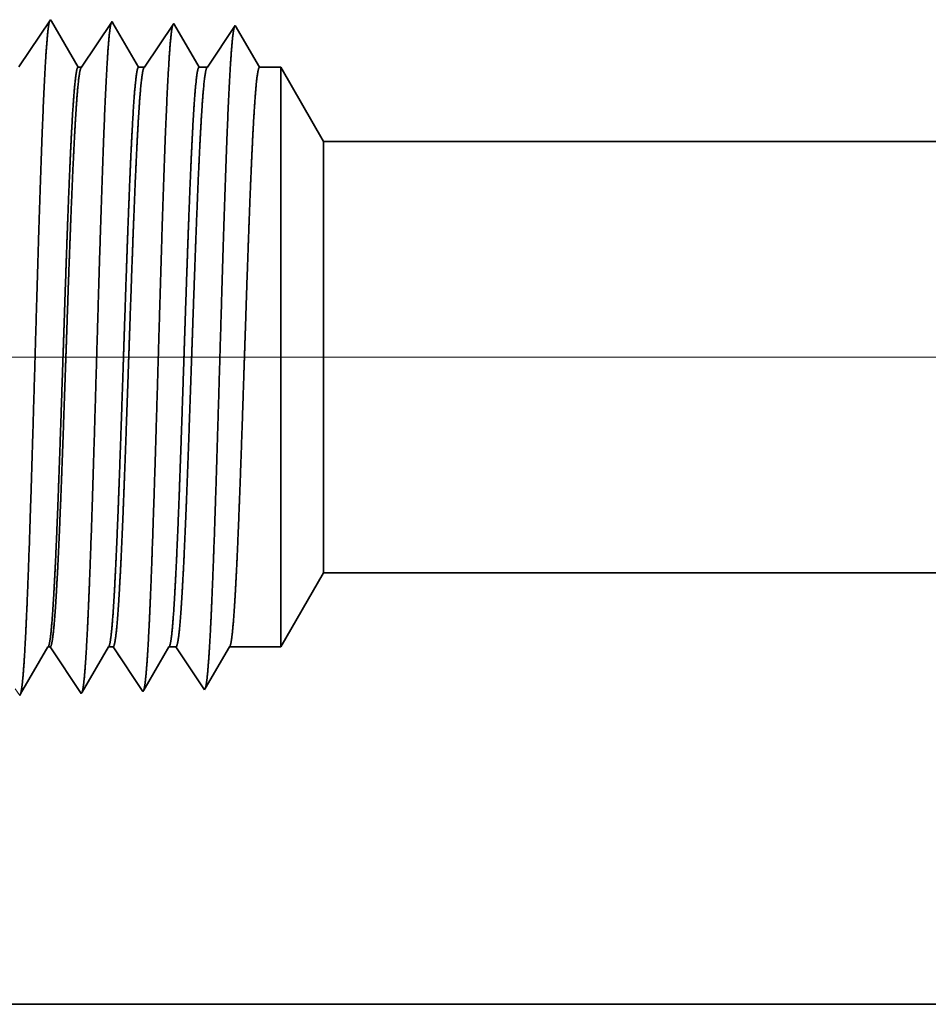
# Model space of a CAD drawing. Extents: x 0 to 10.8, y 0 to 8.3.
# Drawn here: x 1.6 to 1.8, y 1.3 to 1.6 of the extents above; entities that cross this region are included whole.
import ezdxf

# ---------------------------------------------------------------- set-up
doc = ezdxf.new("R2010")
doc.units = 0
doc.header["$MEASUREMENT"] = 0
doc.layers.get('0').update_dxf_attribs({"lineweight": 13})

# ---------------------------------------------------------------- blocks, each defined once
blk = doc.blocks.new('BLOCK23')
at = {"color": 7, "lineweight": 13, "ltscale": 0.03937}
blk.add_line((3.6975, 0.75), (-12.7191, 0.75), dxfattribs=at)
blk = doc.blocks.new('BLOCK28')
at = {"color": 7, "lineweight": 5, "ltscale": 0.002481}
blk.add_line((-7.875, 0.4141), (-7.8254, 0.5), dxfattribs=at)
at = {"color": 7, "lineweight": 5, "ltscale": 0.03937}
for p, q in [((-7.8254, 0.5), (-4.375, 0.5)), ((-6.6095, 0), (-8.75, 0))]:
    blk.add_line(p, q, dxfattribs=at)
at = {"color": 7, "lineweight": 5, "ltscale": 0.000224555}
for p, q in [((-8.1495, 0.4063), (-8.145, 0.4141)), ((-8.1585, 0.3908), (-8.154, 0.3985)), ((-8.1676, 0.3753), (-8.163, 0.383)), ((-8.1721, 0.3675), (-8.1676, 0.3753))]:
    blk.add_line(p, q, dxfattribs=at)
at = {"color": 7, "lineweight": 5, "ltscale": 6.52704e-05}
blk.add_line((-8.145, 0.4141), (-8.1424, 0.4141), dxfattribs=at)
at = {"color": 7, "lineweight": 5, "ltscale": 0.000270425}
blk.add_line((-8.1424, 0.4141), (-8.1363, 0.4051), dxfattribs=at)
at = {"color": 7, "lineweight": 5, "ltscale": 0.000215935}
blk.add_line((-8.0792, 0.4066), (-8.0748, 0.4141), dxfattribs=at)
at = {"color": 7, "lineweight": 5, "ltscale": 0.000135121}
blk.add_line((-8.0748, 0.4141), (-8.0694, 0.4141), dxfattribs=at)
at = {"color": 7, "lineweight": 5, "ltscale": 0.000259238}
for p, q in [((-8.0694, 0.4141), (-8.0637, 0.4054)), ((-8.0637, 0.4054), (-8.0579, 0.3968)), ((-8.0579, 0.3968), (-8.0521, 0.3882)), ((-8.0521, 0.3882), (-8.0464, 0.3796)), ((-8.0464, 0.3796), (-8.0406, 0.371))]:
    blk.add_line(p, q, dxfattribs=at)
at = {"color": 7, "lineweight": 5, "ltscale": 0.000207233}
for p, q in [((-8.0089, 0.4069), (-8.0047, 0.4141)), ((-8.0172, 0.3926), (-8.0131, 0.3997)), ((-8.0214, 0.3854), (-8.0172, 0.3926)), ((-8.0297, 0.3711), (-8.0256, 0.3783)), ((-8.0256, 0.3783), (-8.0214, 0.3854))]:
    blk.add_line(p, q, dxfattribs=at)
at = {"color": 7, "lineweight": 5, "ltscale": 0.000204972}
blk.add_line((-8.0047, 0.4141), (-7.9965, 0.4141), dxfattribs=at)
at = {"color": 7, "lineweight": 5, "ltscale": 0.000248042}
for p, q in [((-7.9965, 0.4141), (-7.991, 0.4058)), ((-7.9855, 0.3976), (-7.98, 0.3893)), ((-7.9744, 0.3811), (-7.9689, 0.3728))]:
    blk.add_line(p, q, dxfattribs=at)
at = {"color": 7, "lineweight": 5, "ltscale": 0.000198455}
blk.add_line((-7.9386, 0.4072), (-7.9346, 0.4141), dxfattribs=at)
at = {"color": 7, "lineweight": 5, "ltscale": 0.001489}
blk.add_line((-7.9346, 0.4141), (-7.875, 0.4141), dxfattribs=at)
at = {"color": 7, "lineweight": 5, "ltscale": 0.000224562}
blk.add_line((-8.154, 0.3985), (-8.1495, 0.4063), dxfattribs=at)
at = {"color": 7, "lineweight": 5, "ltscale": 0.000270433}
for p, q in [((-8.1363, 0.4051), (-8.1303, 0.3961)), ((-8.1243, 0.3871), (-8.1183, 0.3781))]:
    blk.add_line(p, q, dxfattribs=at)
at = {"color": 7, "lineweight": 5, "ltscale": 0.000215943}
for p, q in [((-8.0835, 0.3991), (-8.0792, 0.4066)), ((-8.1053, 0.3618), (-8.1009, 0.3693))]:
    blk.add_line(p, q, dxfattribs=at)
at = {"color": 7, "lineweight": 5, "ltscale": 0.000207225}
blk.add_line((-8.0131, 0.3997), (-8.0089, 0.4069), dxfattribs=at)
at = {"color": 7, "lineweight": 5, "ltscale": 0.000248051}
for p, q in [((-7.991, 0.4058), (-7.9855, 0.3976)), ((-7.98, 0.3893), (-7.9744, 0.3811)), ((-7.9689, 0.3728), (-7.9634, 0.3646))]:
    blk.add_line(p, q, dxfattribs=at)
at = {"color": 7, "lineweight": 5, "ltscale": 0.000198456}
for p, q in [((-7.9466, 0.3935), (-7.9426, 0.4003)), ((-7.9426, 0.4003), (-7.9386, 0.4072)), ((-7.9546, 0.3798), (-7.9506, 0.3866)), ((-7.9625, 0.366), (-7.9586, 0.3729))]:
    blk.add_line(p, q, dxfattribs=at)
at = {"color": 7, "lineweight": 5, "ltscale": 0.000224563}
for p, q in [((-8.163, 0.383), (-8.1585, 0.3908)), ((-8.1766, 0.3597), (-8.1721, 0.3675))]:
    blk.add_line(p, q, dxfattribs=at)
at = {"color": 7, "lineweight": 5, "ltscale": 0.000270426}
for p, q in [((-8.1303, 0.3961), (-8.1243, 0.3871)), ((-8.1183, 0.3781), (-8.1123, 0.3691))]:
    blk.add_line(p, q, dxfattribs=at)
at = {"color": 7, "lineweight": 5, "ltscale": 0.000215936}
for p, q in [((-8.0922, 0.3842), (-8.0879, 0.3917)), ((-8.1009, 0.3693), (-8.0966, 0.3767))]:
    blk.add_line(p, q, dxfattribs=at)
at = {"color": 7, "lineweight": 5, "ltscale": 0.000215942}
for p, q in [((-8.0879, 0.3917), (-8.0835, 0.3991)), ((-8.0966, 0.3767), (-8.0922, 0.3842))]:
    blk.add_line(p, q, dxfattribs=at)
at = {"color": 7, "lineweight": 5, "ltscale": 0.000198447}
blk.add_line((-7.9506, 0.3866), (-7.9466, 0.3935), dxfattribs=at)
at = {"color": 7, "lineweight": 5, "ltscale": 0.000198448}
blk.add_line((-7.9586, 0.3729), (-7.9546, 0.3798), dxfattribs=at)
at = {"color": 7, "lineweight": 5, "ltscale": 0.000235185}
blk.add_line((-8.1829, 0.3657), (-8.1777, 0.3579), dxfattribs=at)
at = {"color": 7, "lineweight": 5, "ltscale": 0.000270434}
blk.add_line((-8.1123, 0.3691), (-8.1063, 0.3601), dxfattribs=at)
at = {"color": 7, "lineweight": 5, "ltscale": 0.000259239}
blk.add_line((-8.0406, 0.371), (-8.0348, 0.3624), dxfattribs=at)
at = {"color": 7, "lineweight": 5, "ltscale": 0.000207226}
blk.add_line((-8.0339, 0.3639), (-8.0297, 0.3711), dxfattribs=at)
at = {"color": 7, "lineweight": 5, "ltscale": 4.20801e-05}
blk.add_line((-7.9634, 0.3646), (-7.9625, 0.366), dxfattribs=at)
at = {"color": 7, "lineweight": 5, "ltscale": 5.30693e-05}
blk.add_line((-8.1777, 0.3579), (-8.1766, 0.3597), dxfattribs=at)
at = {"color": 7, "lineweight": 5, "ltscale": 4.88245e-05}
blk.add_line((-8.1063, 0.3601), (-8.1053, 0.3618), dxfattribs=at)
at = {"color": 7, "lineweight": 5, "ltscale": 4.52065e-05}
blk.add_line((-8.0348, 0.3624), (-8.0339, 0.3639), dxfattribs=at)
blk = doc.blocks.new('BLOCK29')
at = {"color": 7, "lineweight": 5, "ltscale": 0.000235185}
for p, q in [((-8.1472, 1.1332), (-8.1524, 1.1254)), ((-8.142, 1.141), (-8.1472, 1.1332)), ((-8.1524, 1.1254), (-8.1577, 1.1175)), ((-8.1629, 1.1097), (-8.1681, 1.1019)), ((-8.1577, 1.1175), (-8.1629, 1.1097)), ((-8.1681, 1.1019), (-8.1734, 1.0941)), ((-8.1734, 1.0941), (-8.1786, 1.0863))]:
    blk.add_line(p, q, dxfattribs=at)
at = {"color": 7, "lineweight": 5, "ltscale": 5.08653e-05}
blk.add_line((-8.1409, 1.1392), (-8.142, 1.141), dxfattribs=at)
at = {"color": 7, "lineweight": 5, "ltscale": 0.000220259}
for p, q in [((-8.1365, 1.1316), (-8.1409, 1.1392)), ((-8.1321, 1.124), (-8.1365, 1.1316)), ((-8.1232, 1.1088), (-8.1276, 1.1164))]:
    blk.add_line(p, q, dxfattribs=at)
at = {"color": 7, "lineweight": 5, "ltscale": 0.000264831}
for p, q in [((-8.0764, 1.13), (-8.0823, 1.1211)), ((-8.0941, 1.1035), (-8.1, 1.0947))]:
    blk.add_line(p, q, dxfattribs=at)
at = {"color": 7, "lineweight": 5, "ltscale": 0.000264832}
for p, q in [((-8.0705, 1.1388), (-8.0764, 1.13)), ((-8.0823, 1.1211), (-8.0882, 1.1123)), ((-8.1, 1.0947), (-8.1059, 1.0859))]:
    blk.add_line(p, q, dxfattribs=at)
at = {"color": 7, "lineweight": 5, "ltscale": 4.69443e-05}
blk.add_line((-8.0696, 1.1371), (-8.0705, 1.1388), dxfattribs=at)
at = {"color": 7, "lineweight": 5, "ltscale": 0.000211596}
for p, q in [((-8.0653, 1.1298), (-8.0696, 1.1371)), ((-8.0611, 1.1225), (-8.0653, 1.1298)), ((-8.0483, 1.1006), (-8.0526, 1.1079))]:
    blk.add_line(p, q, dxfattribs=at)
at = {"color": 7, "lineweight": 5, "ltscale": 0.000253637}
for p, q in [((-7.9991, 1.1365), (-8.0048, 1.1281)), ((-8.0273, 1.0944), (-8.033, 1.0859))]:
    blk.add_line(p, q, dxfattribs=at)
at = {"color": 7, "lineweight": 5, "ltscale": 4.35898e-05}
blk.add_line((-7.9982, 1.135), (-7.9991, 1.1365), dxfattribs=at)
at = {"color": 7, "lineweight": 5, "ltscale": 0.00020285}
for p, q in [((-7.9941, 1.128), (-7.9982, 1.135)), ((-7.986, 1.114), (-7.9901, 1.121)), ((-7.9819, 1.107), (-7.986, 1.114)), ((-7.9778, 1.1), (-7.9819, 1.107)), ((-7.9737, 1.0929), (-7.9778, 1.1))]:
    blk.add_line(p, q, dxfattribs=at)
at = {"color": 7, "lineweight": 5, "ltscale": 0.00024245}
for p, q in [((-7.9277, 1.1343), (-7.9331, 1.1262)), ((-7.9493, 1.1021), (-7.9547, 1.094))]:
    blk.add_line(p, q, dxfattribs=at)
at = {"color": 7, "lineweight": 5, "ltscale": 0.000233154}
for p, q in [((-7.923, 1.1262), (-7.9277, 1.1343)), ((-7.9089, 1.1021), (-7.9136, 1.1101)), ((-7.9042, 1.094), (-7.9089, 1.1021))]:
    blk.add_line(p, q, dxfattribs=at)
at = {"color": 7, "lineweight": 5, "ltscale": 0.000220265}
for p, q in [((-8.1276, 1.1164), (-8.1321, 1.124)), ((-8.1099, 1.0859), (-8.1143, 1.0935))]:
    blk.add_line(p, q, dxfattribs=at)
at = {"color": 7, "lineweight": 5, "ltscale": 0.000211594}
for p, q in [((-8.0568, 1.1152), (-8.0611, 1.1225)), ((-8.044, 1.0932), (-8.0483, 1.1006)), ((-8.0398, 1.0859), (-8.044, 1.0932))]:
    blk.add_line(p, q, dxfattribs=at)
at = {"color": 7, "lineweight": 5, "ltscale": 0.000253645}
blk.add_line((-8.0104, 1.1197), (-8.016, 1.1112), dxfattribs=at)
at = {"color": 7, "lineweight": 5, "ltscale": 0.000253644}
for p, q in [((-8.0048, 1.1281), (-8.0104, 1.1197)), ((-8.016, 1.1112), (-8.0217, 1.1028)), ((-8.0217, 1.1028), (-8.0273, 1.0944))]:
    blk.add_line(p, q, dxfattribs=at)
at = {"color": 7, "lineweight": 5, "ltscale": 0.000202852}
blk.add_line((-7.9901, 1.121), (-7.9941, 1.128), dxfattribs=at)
at = {"color": 7, "lineweight": 5, "ltscale": 0.000242448}
for p, q in [((-7.9385, 1.1182), (-7.9439, 1.1101)), ((-7.9331, 1.1262), (-7.9385, 1.1182)), ((-7.9547, 1.094), (-7.96, 1.0859))]:
    blk.add_line(p, q, dxfattribs=at)
at = {"color": 7, "lineweight": 5, "ltscale": 0.000233155}
for p, q in [((-7.9183, 1.1182), (-7.923, 1.1262)), ((-7.8995, 1.0859), (-7.9042, 1.094))]:
    blk.add_line(p, q, dxfattribs=at)
at = {"color": 7, "lineweight": 5, "ltscale": 0.000233161}
blk.add_line((-7.9136, 1.1101), (-7.9183, 1.1182), dxfattribs=at)
at = {"color": 7, "lineweight": 5, "ltscale": 0.000220267}
blk.add_line((-8.1188, 1.1012), (-8.1232, 1.1088), dxfattribs=at)
at = {"color": 7, "lineweight": 5, "ltscale": 0.000264841}
blk.add_line((-8.0882, 1.1123), (-8.0941, 1.1035), dxfattribs=at)
at = {"color": 7, "lineweight": 5, "ltscale": 0.000211604}
blk.add_line((-8.0526, 1.1079), (-8.0568, 1.1152), dxfattribs=at)
at = {"color": 7, "lineweight": 5, "ltscale": 0.000242456}
blk.add_line((-7.9439, 1.1101), (-7.9493, 1.1021), dxfattribs=at)
at = {"color": 7, "lineweight": 5, "ltscale": 0.000220257}
blk.add_line((-8.1143, 1.0935), (-8.1188, 1.1012), dxfattribs=at)
at = {"color": 7, "lineweight": 5, "ltscale": 0.000100188}
blk.add_line((-8.1059, 1.0859), (-8.1099, 1.0859), dxfattribs=at)
at = {"color": 7, "lineweight": 5, "ltscale": 0.000170039}
blk.add_line((-8.033, 1.0859), (-8.0398, 1.0859), dxfattribs=at)
at = {"color": 7, "lineweight": 5, "ltscale": 0.000202849}
blk.add_line((-7.9696, 1.0859), (-7.9737, 1.0929), dxfattribs=at)
at = {"color": 7, "lineweight": 5, "ltscale": 0.00023989}
blk.add_line((-7.96, 1.0859), (-7.9696, 1.0859), dxfattribs=at)
at = {"color": 7, "lineweight": 5, "ltscale": 0.000612935}
blk.add_line((-7.875, 1.0859), (-7.8995, 1.0859), dxfattribs=at)
at = {"color": 7, "lineweight": 5, "ltscale": 0.002481}
blk.add_line((-7.8254, 1), (-7.875, 1.0859), dxfattribs=at)
at = {"color": 7, "lineweight": 5, "ltscale": 0.03937}
blk.add_line((-4.375, 1), (-7.8254, 1), dxfattribs=at)

msp = doc.modelspace()

# ---------------------------------------------------------------- linework, layer by layer
at = {"color": 7, "lineweight": 35, "ltscale": 0.000397135}
msp.add_line((1.56398, 1.54414), (1.57282, 1.55734), dxfattribs=at)
at = {"color": 7, "lineweight": 35, "ltscale": 1.22692e-05}
msp.add_line((1.57282, 1.55734), (1.57307, 1.55691), dxfattribs=at)
at = {"color": 7, "lineweight": 35, "ltscale": 0.000371934}
msp.add_line((1.57307, 1.55691), (1.58056, 1.54406), dxfattribs=at)
at = {"color": 7, "lineweight": 35, "ltscale": 0.000383314}
msp.add_line((1.58152, 1.54406), (1.59005, 1.5568), dxfattribs=at)
at = {"color": 7, "lineweight": 35, "ltscale": 1.13246e-05}
msp.add_line((1.59005, 1.5568), (1.59028, 1.55641), dxfattribs=at)
at = {"color": 7, "lineweight": 35, "ltscale": 0.000357301}
msp.add_line((1.59028, 1.55641), (1.59747, 1.54406), dxfattribs=at)
at = {"color": 7, "lineweight": 35, "ltscale": 0.000367115}
msp.add_line((1.59911, 1.54406), (1.60728, 1.55626), dxfattribs=at)
at = {"color": 7, "lineweight": 35, "ltscale": 1.05145e-05}
msp.add_line((1.60728, 1.55626), (1.60749, 1.5559), dxfattribs=at)
at = {"color": 7, "lineweight": 35, "ltscale": 0.000342534}
msp.add_line((1.60749, 1.5559), (1.61439, 1.54406), dxfattribs=at)
at = {"color": 7, "lineweight": 35, "ltscale": 0.000350917}
msp.add_line((1.6167, 1.54406), (1.62451, 1.55572), dxfattribs=at)
at = {"color": 7, "lineweight": 35, "ltscale": 0.000337462}
msp.add_line((1.62451, 1.55572), (1.63131, 1.54406), dxfattribs=at)
msp.add_line((1.62451, 1.55572), (1.63131, 1.54406), dxfattribs=at)
at = {"color": 7, "lineweight": 35, "ltscale": 2.41687e-05}
msp.add_line((1.58056, 1.54406), (1.58152, 1.54406), dxfattribs=at)
at = {"color": 7, "lineweight": 35, "ltscale": 4.10179e-05}
msp.add_line((1.59747, 1.54406), (1.59911, 1.54406), dxfattribs=at)
at = {"color": 7, "lineweight": 35, "ltscale": 5.78674e-05}
msp.add_line((1.61439, 1.54406), (1.6167, 1.54406), dxfattribs=at)
at = {"color": 7, "lineweight": 35, "ltscale": 0.000147857}
msp.add_line((1.63131, 1.54406), (1.63722, 1.54406), dxfattribs=at)
at = {"color": 7, "lineweight": 35, "ltscale": 0.001055}
msp.add_line((1.63722, 1.50187), (1.63722, 1.54406), dxfattribs=at)
at = {"color": 7, "lineweight": 35, "ltscale": 0.000598424}
for p, q in [((1.64919, 1.52333), (1.63722, 1.54406)), ((1.64919, 1.40271), (1.63722, 1.38198))]:
    msp.add_line(p, q, dxfattribs=at)
at = {"color": 7, "lineweight": 35, "ltscale": 0.00078486}
msp.add_line((1.64919, 1.49193), (1.64919, 1.52333), dxfattribs=at)
at = {"color": 7, "lineweight": 35, "ltscale": 0.03937}
for p, q in [((1.64919, 1.52333), (2.48152, 1.52333)), ((1.64919, 1.40271), (2.48152, 1.40271))]:
    msp.add_line(p, q, dxfattribs=at)
at = {"color": 7, "lineweight": 35, "ltscale": 0.002997}
msp.add_line((1.63722, 1.38198), (1.63722, 1.50187), dxfattribs=at)
at = {"color": 7, "lineweight": 35, "ltscale": 0.002231}
msp.add_line((1.64919, 1.40271), (1.64919, 1.49193), dxfattribs=at)
at = {"color": 7, "lineweight": 35, "ltscale": 0.000379189}
msp.add_line((1.56446, 1.36888), (1.5721, 1.38198), dxfattribs=at)
at = {"color": 7, "lineweight": 35, "ltscale": 1.57442e-05}
msp.add_line((1.5721, 1.38198), (1.57273, 1.38198), dxfattribs=at)
at = {"color": 7, "lineweight": 35, "ltscale": 0.000391413}
msp.add_line((1.57273, 1.38198), (1.58144, 1.36897), dxfattribs=at)
at = {"color": 7, "lineweight": 35, "ltscale": 0.000364637}
msp.add_line((1.58167, 1.36938), (1.58901, 1.38198), dxfattribs=at)
at = {"color": 7, "lineweight": 35, "ltscale": 3.25933e-05}
msp.add_line((1.58901, 1.38198), (1.59032, 1.38198), dxfattribs=at)
at = {"color": 7, "lineweight": 35, "ltscale": 0.000375214}
msp.add_line((1.59032, 1.38198), (1.59867, 1.36951), dxfattribs=at)
at = {"color": 7, "lineweight": 35, "ltscale": 0.000349932}
msp.add_line((1.59889, 1.36989), (1.60593, 1.38198), dxfattribs=at)
at = {"color": 7, "lineweight": 35, "ltscale": 4.94426e-05}
msp.add_line((1.60593, 1.38198), (1.60791, 1.38198), dxfattribs=at)
at = {"color": 7, "lineweight": 35, "ltscale": 0.000359016}
msp.add_line((1.60791, 1.38198), (1.6159, 1.37005), dxfattribs=at)
at = {"color": 7, "lineweight": 35, "ltscale": 0.000335108}
msp.add_line((1.6161, 1.3704), (1.62285, 1.38198), dxfattribs=at)
at = {"color": 7, "lineweight": 35, "ltscale": 0.000359305}
msp.add_line((1.62285, 1.38198), (1.63722, 1.38198), dxfattribs=at)
at = {"color": 7, "lineweight": 35, "ltscale": 1.28028e-05}
msp.add_line((1.56421, 1.36843), (1.56446, 1.36888), dxfattribs=at)
at = {"color": 7, "lineweight": 35, "ltscale": 1.17781e-05}
msp.add_line((1.58144, 1.36897), (1.58167, 1.36938), dxfattribs=at)
at = {"color": 7, "lineweight": 35, "ltscale": 1.09046e-05}
msp.add_line((1.59867, 1.36951), (1.59889, 1.36989), dxfattribs=at)
at = {"color": 7, "lineweight": 35, "ltscale": 1.01512e-05}
msp.add_line((1.6159, 1.37005), (1.6161, 1.3704), dxfattribs=at)
at = {"color": 7, "lineweight": 35, "ltscale": 0.012909}
msp.add_line((1.42614, 1.2821), (1.9425, 1.2821), dxfattribs=at)
at = {"color": 7, "lineweight": 35, "ltscale": 0.03937}
for points in [[(1.58152, 1.54406, 0.242338), (1.58138, 1.54395)], [(1.59911, 1.54406, 0.242337), (1.59897, 1.54395)], [(1.6167, 1.54406, 0.242336), (1.61656, 1.54395)], [(1.5721, 1.38198, 0.251227), (1.57225, 1.38211)], [(1.58901, 1.38198, 0.251224), (1.58917, 1.38211)], [(1.60593, 1.38198, 0.251271), (1.60608, 1.38211)], [(1.62285, 1.38198, 0.251273), (1.623, 1.38211)]]:
    msp.add_lwpolyline(points, format="xyb", dxfattribs=at)
for points, knots in [([(1.56558, 1.38005), (1.56605, 1.3879), (1.56649, 1.39821), (1.56689, 1.40959), (1.56781, 1.43802), (1.56866, 1.46833), (1.56916, 1.4855), (1.56994, 1.51176), (1.57083, 1.5342), (1.57115, 1.54134), (1.57163, 1.54962), (1.57214, 1.55464), (1.57228, 1.55573), (1.57243, 1.55651), (1.57257, 1.55696)], [0, 0, 0, 0, 0, 0, 9.018296, 9.018296, 9.018296, 21.535685, 21.535685, 21.535685, 28.077583, 28.077583, 28.077583, 30.556455, 30.556455, 30.556455, 30.556455, 30.556455, 30.556455]), ([(1.58281, 1.38052), (1.58328, 1.38836), (1.58372, 1.39865), (1.58413, 1.41002), (1.58504, 1.43834), (1.5859, 1.46853), (1.58639, 1.48558), (1.58718, 1.51168), (1.58807, 1.53396), (1.58839, 1.54105), (1.58886, 1.54922), (1.58937, 1.55415), (1.58952, 1.55522), (1.58966, 1.55598), (1.5898, 1.55642)], [0, 0, 0, 0, 0, 0, 8.997152, 8.997152, 8.997152, 21.438853, 21.438853, 21.438853, 27.941474, 27.941474, 27.941474, 30.370933, 30.370933, 30.370933, 30.370933, 30.370933, 30.370933]), ([(1.60004, 1.38099), (1.60052, 1.38882), (1.60095, 1.39909), (1.60136, 1.41045), (1.60228, 1.43866), (1.60314, 1.46872), (1.60363, 1.48567), (1.60441, 1.5116), (1.6053, 1.53371), (1.60563, 1.54075), (1.6061, 1.54881), (1.60661, 1.55366), (1.60675, 1.5547), (1.60689, 1.55544), (1.60703, 1.55588)], [0, 0, 0, 0, 0, 0, 8.975993, 8.975993, 8.975993, 21.341926, 21.341926, 21.341926, 27.805223, 27.805223, 27.805223, 30.185402, 30.185402, 30.185402, 30.185402, 30.185402, 30.185402]), ([(1.61727, 1.38147), (1.61775, 1.38927), (1.61819, 1.39954), (1.6186, 1.41088), (1.61952, 1.43898), (1.62038, 1.46891), (1.62087, 1.48575), (1.62165, 1.51152), (1.62254, 1.53347), (1.62287, 1.54045), (1.62334, 1.5484), (1.62384, 1.55317), (1.62398, 1.55418), (1.62412, 1.55491), (1.62426, 1.55534)], [0, 0, 0, 0, 0, 0, 8.954775, 8.954775, 8.954775, 21.244889, 21.244889, 21.244889, 27.66883, 27.66883, 27.66883, 29.999848, 29.999848, 29.999848, 29.999848, 29.999848, 29.999848]), ([(1.58055, 1.54406), (1.58026, 1.54405), (1.57996, 1.54281), (1.57966, 1.5403), (1.57907, 1.53302), (1.5785, 1.52216), (1.57822, 1.51585), (1.57794, 1.50904), (1.57767, 1.50187)], [0, 0, 0, 0, 0, 0, 6.976434, 6.976434, 6.976434, 14.364317, 14.364317, 14.364317, 14.364317, 14.364317, 14.364317]), ([(1.58138, 1.54395), (1.58115, 1.5436), (1.58091, 1.54257), (1.58068, 1.54084), (1.58009, 1.53471), (1.57952, 1.52501), (1.57918, 1.51787), (1.57885, 1.51011), (1.57852, 1.50187)], [0, 0, 0, 0, 0, 0, 5.184912, 5.184912, 5.184912, 13.652018, 13.652018, 13.652018, 13.652018, 13.652018, 13.652018]), ([(1.59747, 1.54406), (1.59717, 1.54405), (1.59687, 1.54281), (1.59658, 1.5403), (1.59599, 1.53302), (1.59542, 1.52216), (1.59514, 1.51585), (1.59486, 1.50904), (1.59459, 1.50187)], [0, 0, 0, 0, 0, 0, 6.954125, 6.954125, 6.954125, 14.322431, 14.322431, 14.322431, 14.322431, 14.322431, 14.322431]), ([(1.59897, 1.54395), (1.59874, 1.5436), (1.59851, 1.54257), (1.59828, 1.54084), (1.59768, 1.5347), (1.59712, 1.52501), (1.59677, 1.51786), (1.59644, 1.51011), (1.59612, 1.50187)], [0, 0, 0, 0, 0, 0, 5.168297, 5.168297, 5.168297, 13.612648, 13.612648, 13.612648, 13.612648, 13.612648, 13.612648]), ([(1.61439, 1.54406), (1.61409, 1.54405), (1.61379, 1.54281), (1.6135, 1.5403), (1.6129, 1.53301), (1.61234, 1.52216), (1.61205, 1.51584), (1.61178, 1.50904), (1.61151, 1.50187)], [0, 0, 0, 0, 0, 0, 6.931891, 6.931891, 6.931891, 14.28073, 14.28073, 14.28073, 14.28073, 14.28073, 14.28073]), ([(1.61656, 1.54395), (1.61633, 1.5436), (1.6161, 1.54257), (1.61587, 1.54084), (1.61527, 1.5347), (1.61471, 1.52501), (1.61436, 1.51786), (1.61403, 1.51011), (1.61371, 1.50187)], [0, 0, 0, 0, 0, 0, 5.151728, 5.151728, 5.151728, 13.573382, 13.573382, 13.573382, 13.573382, 13.573382, 13.573382]), ([(1.63131, 1.54406), (1.63101, 1.54405), (1.63071, 1.54281), (1.63041, 1.5403), (1.62982, 1.53301), (1.62925, 1.52215), (1.62897, 1.51584), (1.62869, 1.50904), (1.62842, 1.50187)], [0, 0, 0, 0, 0, 0, 6.909732, 6.909732, 6.909732, 14.239172, 14.239172, 14.239172, 14.239172, 14.239172, 14.239172]), ([(1.57767, 1.50187), (1.5775, 1.49738), (1.57733, 1.49275), (1.57716, 1.48788), (1.57692, 1.48085), (1.57668, 1.47365), (1.5766, 1.47118), (1.57647, 1.46742), (1.57635, 1.46362), (1.5763, 1.46234), (1.57589, 1.44975), (1.57547, 1.43723), (1.57509, 1.42643), (1.57454, 1.41218), (1.57396, 1.4004), (1.57379, 1.39725), (1.57362, 1.3944), (1.57344, 1.39189)], [0, 0, 0, 0, 0, 0, 4.623043, 4.623043, 4.623043, 6.993558, 6.993558, 6.993558, 8.197003, 8.197003, 8.197003, 18.815285, 18.815285, 18.815285, 23.0948, 23.0948, 23.0948, 23.0948, 23.0948, 23.0948]), ([(1.57852, 1.50187), (1.57835, 1.49739), (1.57817, 1.49276), (1.57799, 1.48788), (1.57774, 1.48086), (1.57749, 1.47366), (1.57741, 1.4712), (1.57728, 1.46744), (1.57715, 1.46364), (1.5771, 1.46236), (1.57667, 1.44977), (1.57623, 1.43725), (1.57584, 1.42646), (1.57527, 1.41221), (1.57466, 1.40042), (1.57449, 1.39727), (1.57431, 1.39442), (1.57413, 1.39191)], [0, 0, 0, 0, 0, 0, 4.606913, 4.606913, 4.606913, 6.971309, 6.971309, 6.971309, 8.171955, 8.171955, 8.171955, 18.76531, 18.76531, 18.76531, 23.033063, 23.033063, 23.033063, 23.033063, 23.033063, 23.033063]), ([(1.59459, 1.50187), (1.59442, 1.49738), (1.59425, 1.49275), (1.59408, 1.48789), (1.59384, 1.48085), (1.5936, 1.47364), (1.59351, 1.47117), (1.59339, 1.46741), (1.59326, 1.46362), (1.59322, 1.46234), (1.5928, 1.44974), (1.59238, 1.43723), (1.592, 1.42643), (1.59145, 1.41218), (1.59087, 1.4004), (1.5907, 1.39725), (1.59053, 1.3944), (1.59036, 1.39189)], [0, 0, 0, 0, 0, 0, 4.613923, 4.613923, 4.613923, 6.979044, 6.979044, 6.979044, 8.179745, 8.179745, 8.179745, 18.772639, 18.772639, 18.772639, 23.039722, 23.039722, 23.039722, 23.039722, 23.039722, 23.039722]), ([(1.59612, 1.50187), (1.59594, 1.49739), (1.59576, 1.49276), (1.59559, 1.48788), (1.59534, 1.48086), (1.59508, 1.47366), (1.595, 1.4712), (1.59487, 1.46744), (1.59474, 1.46365), (1.59469, 1.46236), (1.59426, 1.44977), (1.59382, 1.43726), (1.59343, 1.42647), (1.59286, 1.41221), (1.59225, 1.40042), (1.59208, 1.39727), (1.5919, 1.39442), (1.59172, 1.39191)], [0, 0, 0, 0, 0, 0, 4.596502, 4.596502, 4.596502, 6.955286, 6.955286, 6.955286, 8.153136, 8.153136, 8.153136, 18.721123, 18.721123, 18.721123, 22.976366, 22.976366, 22.976366, 22.976366, 22.976366, 22.976366]), ([(1.61151, 1.50187), (1.61134, 1.49738), (1.61117, 1.49275), (1.611, 1.48789), (1.61076, 1.48085), (1.61051, 1.47364), (1.61043, 1.47117), (1.61031, 1.46741), (1.61018, 1.46362), (1.61014, 1.46234), (1.60972, 1.44975), (1.6093, 1.43723), (1.60892, 1.42643), (1.60837, 1.41218), (1.60779, 1.4004), (1.60762, 1.39725), (1.60745, 1.3944), (1.60728, 1.39189)], [0, 0, 0, 0, 0, 0, 4.603524, 4.603524, 4.603524, 6.963073, 6.963073, 6.963073, 8.160992, 8.160992, 8.160992, 18.728592, 18.728592, 18.728592, 22.983185, 22.983185, 22.983185, 22.983185, 22.983185, 22.983185]), ([(1.61371, 1.50187), (1.61353, 1.49739), (1.61336, 1.49276), (1.61318, 1.48788), (1.61293, 1.48086), (1.61267, 1.47366), (1.61259, 1.4712), (1.61246, 1.46744), (1.61233, 1.46365), (1.61228, 1.46236), (1.61185, 1.44977), (1.61141, 1.43726), (1.61102, 1.42647), (1.61045, 1.41221), (1.60984, 1.40042), (1.60967, 1.39727), (1.60949, 1.39442), (1.60931, 1.39191)], [0, 0, 0, 0, 0, 0, 4.586392, 4.586392, 4.586392, 6.939661, 6.939661, 6.939661, 8.134756, 8.134756, 8.134756, 18.6776, 18.6776, 18.6776, 22.920469, 22.920469, 22.920469, 22.920469, 22.920469, 22.920469]), ([(1.62842, 1.50187), (1.62825, 1.49738), (1.62809, 1.49274), (1.62791, 1.48789), (1.62767, 1.48085), (1.62743, 1.47364), (1.62735, 1.47117), (1.62722, 1.46741), (1.6271, 1.46362), (1.62705, 1.46234), (1.62664, 1.44975), (1.62622, 1.43723), (1.62584, 1.42644), (1.62529, 1.41218), (1.62471, 1.4004), (1.62454, 1.39725), (1.62437, 1.3944), (1.62419, 1.39189)], [0, 0, 0, 0, 0, 0, 4.593385, 4.593385, 4.593385, 6.947449, 6.947449, 6.947449, 8.142623, 8.142623, 8.142623, 18.685129, 18.685129, 18.685129, 22.927357, 22.927357, 22.927357, 22.927357, 22.927357, 22.927357]), ([(1.56446, 1.36886), (1.56467, 1.36954), (1.56488, 1.37089), (1.56508, 1.37286), (1.5653, 1.37563), (1.56551, 1.37892), (1.56553, 1.37929), (1.56555, 1.37967), (1.56558, 1.38005)], [0, 0, 0, 0, 0, 0, 3.526887, 3.526887, 3.526887, 3.964392, 3.964392, 3.964392, 3.964392, 3.964392, 3.964392]), ([(1.58162, 1.3692), (1.58182, 1.36966), (1.58201, 1.37071), (1.5822, 1.37232), (1.58244, 1.37497), (1.58266, 1.37826), (1.58271, 1.37899), (1.58276, 1.37974), (1.58281, 1.38052)], [0, 0, 0, 0, 0, 0, 3.285241, 3.285241, 3.285241, 4.180893, 4.180893, 4.180893, 4.180893, 4.180893, 4.180893]), ([(1.59894, 1.36999), (1.59915, 1.37069), (1.59935, 1.37204), (1.59955, 1.37398), (1.59976, 1.37669), (1.59997, 1.3799), (1.59999, 1.38026), (1.60002, 1.38062), (1.60004, 1.38099)], [0, 0, 0, 0, 0, 0, 3.433392, 3.433392, 3.433392, 3.859081, 3.859081, 3.859081, 3.859081, 3.859081, 3.859081]), ([(1.61617, 1.37052), (1.61638, 1.37121), (1.61658, 1.37255), (1.61678, 1.37448), (1.61699, 1.37718), (1.6172, 1.38038), (1.61722, 1.38073), (1.61725, 1.3811), (1.61727, 1.38147)], [0, 0, 0, 0, 0, 0, 3.418731, 3.418731, 3.418731, 3.842672, 3.842672, 3.842672, 3.842672, 3.842672, 3.842672])]:
    msp.add_open_spline(points, degree=5, knots=knots, dxfattribs=at)
for points in [[(1.57344, 1.39189), (1.57321, 1.38856), (1.57298, 1.38581), (1.57274, 1.38377), (1.57249, 1.38253), (1.57225, 1.38211)], [(1.57413, 1.39191), (1.57386, 1.38815), (1.57358, 1.38514), (1.5733, 1.38304), (1.57301, 1.38198), (1.57273, 1.38198)], [(1.59036, 1.39189), (1.59013, 1.38856), (1.58989, 1.38581), (1.58965, 1.38377), (1.58941, 1.38253), (1.58917, 1.38211)], [(1.59172, 1.39191), (1.59145, 1.38815), (1.59117, 1.38513), (1.59089, 1.38304), (1.5906, 1.38198), (1.59032, 1.38198)], [(1.60728, 1.39189), (1.60705, 1.38856), (1.60681, 1.38582), (1.60657, 1.38377), (1.60633, 1.38253), (1.60608, 1.38211)], [(1.60931, 1.39191), (1.60904, 1.38815), (1.60876, 1.38514), (1.60848, 1.38304), (1.60819, 1.38198), (1.60791, 1.38198)], [(1.62419, 1.39189), (1.62396, 1.38856), (1.62373, 1.38582), (1.62349, 1.38377), (1.62324, 1.38253), (1.623, 1.38211)]]:
    msp.add_open_spline(points, degree=5, dxfattribs=at)

# ---------------------------------------------------------------- block references
at = {"lineweight": 0, "xscale": 0.2412289444822405, "yscale": 0.2412289444822405, "zscale": 0.2412289444822405}
for name in ['BLOCK29', 'BLOCK23', 'BLOCK28']:
    msp.add_blockref(name, (3.5369, 1.2821), dxfattribs=at)

doc.saveas('drawing.dxf')
